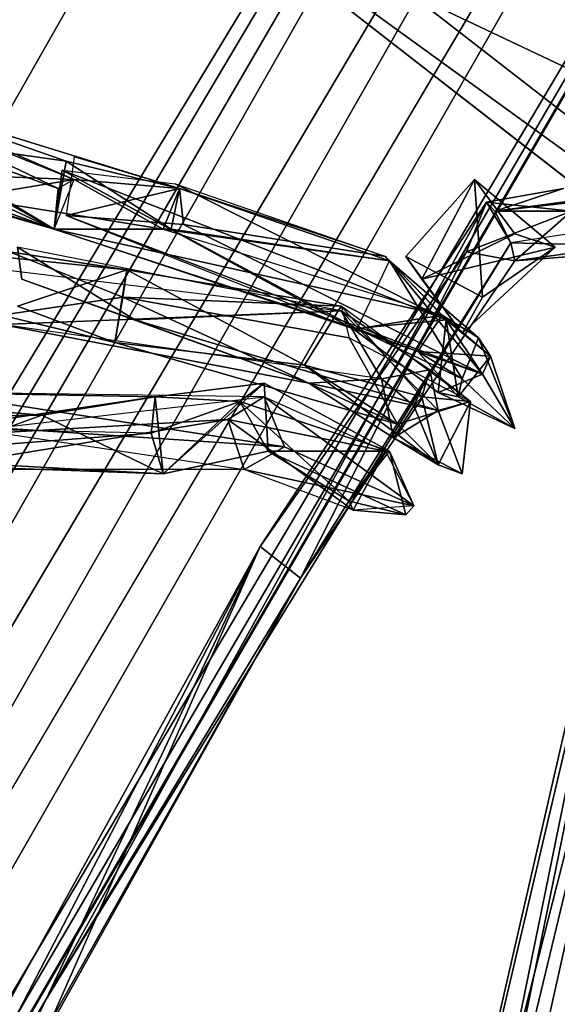
# Model space of a CAD drawing. Units: millimetres. Extents: x 21293 to 36303, y -17370 to -4935.
# Drawn here: x 32290 to 32438, y -10469 to -10199 of the extents above; entities that cross this region are included whole.
import ezdxf

# ---------------------------------------------------------------- set-up
doc = ezdxf.new("R2010")
doc.units = ezdxf.units.MM
doc.layers.add('граница', color=250, linetype='Continuous', lineweight=25)
doc.layers.add('МАФЫ НАШИ', color=250, linetype='Continuous', lineweight=25)

# ---------------------------------------------------------------- blocks, each defined once
blk = doc.blocks.new('кертгнл')
at = {"layer": 'МАФЫ НАШИ', "color": 7, "lineweight": 25}
for p, q in [((32622.32, -9635.5), (31110.76, -12291.48)), ((32622.32, -9635.5), (31110.76, -12291.48)), ((31110.76, -12291.48), (32622.32, -9635.5)), ((32622.32, -9635.5), (31110.76, -12291.48)), ((31110.76, -12291.48), (32668.86, -9669.03)), ((32668.86, -9669.03), (31110.76, -12291.48)), ((32668.86, -9669.03), (31150.66, -12332.46)), ((31150.66, -12332.46), (32668.86, -9669.03)), ((32668.86, -9669.03), (31150.66, -12332.46)), ((31150.66, -12332.46), (32668.86, -9669.03)), ((32699.89, -9713.73), (31150.66, -12332.46)), ((31150.66, -12332.46), (32699.89, -9713.73)), ((31171.71, -12378.4), (32699.89, -9713.73)), ((32699.89, -9713.73), (31171.71, -12378.4)), ((31171.71, -12378.4), (32699.89, -9713.73)), ((32699.89, -9713.73), (31171.71, -12378.4)), ((32707.65, -9758.43), (31153.98, -12430.55)), ((31153.98, -12430.55), (32707.65, -9758.43)), ((32707.65, -9758.43), (31153.98, -12430.55)), ((31153.98, -12430.55), (32707.65, -9758.43)), ((32707.65, -9758.43), (31171.71, -12378.4)), ((31171.71, -12378.4), (32707.65, -9758.43)), ((31018.78, -12392.06), (32601.26, -9784.5)), ((32601.26, -9784.5), (31018.78, -12392.06)), ((32601.26, -9784.5), (31018.78, -12392.06)), ((31018.78, -12392.06), (32601.26, -9784.5)), ((32601.26, -9784.5), (31065.33, -12426.83)), ((31065.33, -12426.83), (32601.26, -9784.5)), ((32601.26, -9784.5), (31065.33, -12426.83)), ((31065.33, -12426.83), (32601.26, -9784.5)), ((31115.2, -12440.48), (32689.92, -9789.47)), ((31115.2, -12440.48), (32689.92, -9789.47)), ((31115.2, -12440.48), (32689.92, -9789.47)), ((32689.92, -9789.47), (31115.2, -12440.48)), ((31153.98, -12430.55), (32689.92, -9789.47)), ((32689.92, -9789.47), (31153.98, -12430.55)), ((31065.33, -12426.83), (32626.75, -9794.44)), ((32626.75, -9794.44), (31065.33, -12426.83)), ((31065.33, -12426.83), (32626.75, -9794.44)), ((32626.75, -9794.44), (31065.33, -12426.83)), ((32626.75, -9794.44), (31115.2, -12440.48)), ((31115.2, -12440.48), (32626.75, -9794.44)), ((32626.75, -9794.44), (31115.2, -12440.48)), ((32303.16, -10135.9), (32642.26, -10381.76)), ((32642.26, -10381.76), (32303.16, -10135.9)), ((32303.16, -10135.9), (32642.26, -10381.76)), ((32549.18, -10327.12), (32303.16, -10135.9)), ((32642.26, -10381.76), (32303.16, -10135.9)), ((32303.16, -10135.9), (32549.18, -10327.12)), ((32716.51, -10343.27), (32397.36, -10191.78)), ((32397.36, -10191.78), (32716.51, -10343.27)), ((32716.51, -10343.27), (32397.36, -10191.78)), ((32397.36, -10191.78), (32642.26, -10381.76)), ((32642.26, -10381.76), (32397.36, -10191.78)), ((32397.36, -10191.78), (32716.51, -10343.27)), ((32305.38, -10242.69), (32249.97, -10219.1)), ((32249.97, -10219.1), (32303.16, -10237.72)), ((32303.16, -10237.72), (32249.97, -10219.1)), ((32303.16, -10237.72), (32249.97, -10219.1)), ((32305.38, -10242.69), (32249.97, -10219.1)), ((32249.97, -10219.1), (32305.38, -10242.69)), ((32334.19, -10245.17), (32249.97, -10219.1)), ((32303.16, -10237.72), (32249.97, -10219.1)), ((32249.97, -10219.1), (32334.19, -10245.17)), ((32300.95, -10245.17), (32248.86, -10220.34)), ((32248.86, -10220.34), (32305.38, -10242.69)), ((32305.38, -10242.69), (32248.86, -10220.34)), ((32300.95, -10245.17), (32248.86, -10220.34)), ((32248.86, -10220.34), (32305.38, -10242.69)), ((32248.86, -10220.34), (32300.95, -10245.17)), ((32634.51, -10222.82), (32420.63, -10251.38)), ((32420.63, -10251.38), (32634.51, -10222.82)), ((32420.63, -10251.38), (32634.51, -10222.82)), ((32634.51, -10222.82), (32420.63, -10251.38)), ((32299.84, -10256.35), (32252.19, -10227.79)), ((32252.19, -10227.79), (32299.84, -10256.35)), ((32252.19, -10227.79), (32300.95, -10245.17)), ((32252.19, -10227.79), (32299.84, -10256.35)), ((32300.95, -10245.17), (32252.19, -10227.79)), ((32299.84, -10256.35), (32252.19, -10227.79)), ((32252.19, -10227.79), (32300.95, -10245.17)), ((32642.26, -10226.55), (32420.63, -10251.38)), ((32420.63, -10251.38), (32642.26, -10226.55)), ((32420.63, -10251.38), (32642.26, -10226.55)), ((32642.26, -10226.55), (32425.06, -10260.07)), ((32642.26, -10226.55), (32425.06, -10260.07)), ((32642.26, -10226.55), (32425.06, -10260.07)), ((32303.16, -10237.72), (32241.1, -10229.03)), ((32241.1, -10229.03), (32299.84, -10256.35)), ((32241.1, -10229.03), (32303.16, -10237.72)), ((32241.1, -10229.03), (32303.16, -10237.72)), ((32299.84, -10256.35), (32241.1, -10229.03)), ((32241.1, -10229.03), (32299.84, -10256.35)), ((32222.26, -10234), (32299.84, -10256.35)), ((32299.84, -10256.35), (32222.26, -10234)), ((32299.84, -10256.35), (32222.26, -10234)), ((32299.84, -10256.35), (32303.16, -10237.72)), ((32299.84, -10256.35), (32303.16, -10237.72)), ((32303.16, -10237.72), (32299.84, -10256.35)), ((32299.84, -10256.35), (32303.16, -10237.72)), ((32305.38, -10236.48), (32303.16, -10252.62)), ((32305.38, -10236.48), (32303.16, -10252.62)), ((32303.16, -10237.72), (32331.97, -10256.35)), ((32303.16, -10237.72), (32331.97, -10256.35)), ((32334.19, -10245.17), (32303.16, -10237.72)), ((32303.16, -10237.72), (32331.97, -10256.35)), ((32334.19, -10245.17), (32303.16, -10237.72)), ((32331.97, -10256.35), (32303.16, -10237.72)), ((32303.16, -10237.72), (32334.19, -10245.17)), ((32334.19, -10245.17), (32305.38, -10236.48)), ((32426.17, -10265.04), (32622.32, -10237.72)), ((32426.17, -10265.04), (32622.32, -10237.72)), ((32622.32, -10237.72), (32426.17, -10265.04)), ((32243.32, -10238.96), (32299.84, -10256.35)), ((32299.84, -10256.35), (32243.32, -10238.96)), ((32243.32, -10238.96), (32299.84, -10256.35)), ((32302.05, -10240.2), (32299.84, -10256.35)), ((32299.84, -10256.35), (32302.05, -10240.2)), ((32381.84, -10283.66), (32302.05, -10240.2)), ((32381.84, -10283.66), (32302.05, -10240.2)), ((32302.05, -10240.2), (32333.08, -10243.93)), ((32381.84, -10283.66), (32302.05, -10240.2)), ((32302.05, -10240.2), (32407.33, -10281.18)), ((32302.05, -10240.2), (32381.84, -10283.66)), ((32302.05, -10240.2), (32333.08, -10243.93)), ((32407.33, -10281.18), (32302.05, -10240.2)), ((32305.38, -10242.69), (32273.24, -10241.45)), ((32305.38, -10242.69), (32273.24, -10241.45)), ((32273.24, -10241.45), (32299.84, -10256.35)), ((32273.24, -10241.45), (32305.38, -10242.69)), ((32305.38, -10242.69), (32273.24, -10241.45)), ((32273.24, -10241.45), (32299.84, -10256.35)), ((32275.46, -10247.65), (32305.38, -10242.69)), ((32275.46, -10247.65), (32305.38, -10242.69)), ((32275.46, -10247.65), (32305.38, -10242.69)), ((32305.38, -10242.69), (32275.46, -10247.65)), ((32299.84, -10256.35), (32305.38, -10242.69)), ((32299.84, -10256.35), (32305.38, -10242.69)), ((32305.38, -10242.69), (32300.95, -10245.17)), ((32334.19, -10245.17), (32305.38, -10242.69)), ((32305.38, -10242.69), (32329.76, -10256.35)), ((32329.76, -10256.35), (32305.38, -10242.69)), ((32305.38, -10242.69), (32334.19, -10245.17)), ((32305.38, -10242.69), (32334.19, -10245.17)), ((32329.76, -10256.35), (32305.38, -10242.69)), ((32334.19, -10245.17), (32305.38, -10242.69)), ((32305.38, -10242.69), (32329.76, -10256.35)), ((32333.08, -10243.93), (32407.33, -10281.18)), ((32333.08, -10243.93), (32407.33, -10281.18)), ((32407.33, -10281.18), (32333.08, -10243.93)), ((32333.08, -10243.93), (32390.71, -10263.8)), ((32333.08, -10243.93), (32407.33, -10281.18)), ((32415.09, -10242.69), (32396.25, -10263.8)), ((32415.09, -10242.69), (32396.25, -10263.8)), ((32396.25, -10263.8), (32415.09, -10242.69)), ((32415.09, -10242.69), (32396.25, -10263.8)), ((32415.09, -10242.69), (32400.68, -10270.01)), ((32415.09, -10242.69), (32400.68, -10270.01)), ((32400.68, -10270.01), (32415.09, -10242.69)), ((32417.3, -10274.97), (32415.09, -10242.69)), ((32437.25, -10261.31), (32415.09, -10242.69)), ((32417.3, -10274.97), (32415.09, -10242.69)), ((32415.09, -10242.69), (32437.25, -10261.31)), ((32426.17, -10257.59), (32415.09, -10242.69)), ((32415.09, -10242.69), (32417.3, -10274.97)), ((32437.25, -10261.31), (32415.09, -10242.69)), ((32415.09, -10242.69), (32426.17, -10257.59)), ((32299.84, -10256.35), (32300.95, -10245.17)), ((32300.95, -10245.17), (32299.84, -10256.35)), ((32334.19, -10245.17), (32303.16, -10252.62)), ((32303.16, -10252.62), (32334.19, -10245.17)), ((32334.19, -10245.17), (32303.16, -10252.62)), ((32303.16, -10252.62), (32334.19, -10245.17)), ((32329.76, -10256.35), (32334.19, -10245.17)), ((32334.19, -10245.17), (32329.76, -10256.35)), ((32329.76, -10256.35), (32334.19, -10245.17)), ((32331.97, -10256.35), (32334.19, -10245.17)), ((32331.97, -10256.35), (32334.19, -10245.17)), ((32331.97, -10256.35), (32334.19, -10245.17)), ((32334.19, -10245.17), (32331.97, -10256.35)), ((32334.19, -10245.17), (32391.82, -10265.04)), ((32334.19, -10245.17), (32335.3, -10255.1)), ((32335.3, -10255.1), (32334.19, -10245.17)), ((32391.82, -10265.04), (32334.19, -10245.17)), ((32334.19, -10245.17), (32335.3, -10255.1)), ((32390.71, -10263.8), (32334.19, -10245.17)), ((32334.19, -10245.17), (32391.82, -10265.04)), ((32335.3, -10255.1), (32334.19, -10245.17)), ((32439.47, -10245.17), (32418.41, -10248.9)), ((32418.41, -10248.9), (32439.47, -10245.17)), ((32420.63, -10251.38), (32439.47, -10245.17)), ((32420.63, -10251.38), (32439.47, -10245.17)), ((32439.47, -10245.17), (32420.63, -10251.38)), ((32329.76, -10256.35), (32275.46, -10247.65)), ((32275.46, -10247.65), (32299.84, -10256.35)), ((32299.84, -10256.35), (32275.46, -10247.65)), ((32275.46, -10247.65), (32329.76, -10256.35)), ((32275.46, -10247.65), (32329.76, -10256.35)), ((32299.84, -10256.35), (32275.46, -10247.65)), ((32418.41, -10248.9), (32297.62, -10467.43)), ((32297.62, -10467.43), (32418.41, -10248.9)), ((32418.41, -10248.9), (32297.62, -10467.43)), ((32356.35, -10343.27), (32418.41, -10248.9)), ((32356.35, -10343.27), (32418.41, -10248.9)), ((32418.41, -10248.9), (32356.35, -10343.27)), ((32418.41, -10248.9), (32412.87, -10262.56)), ((32418.41, -10248.9), (32412.87, -10262.56)), ((32412.87, -10262.56), (32418.41, -10248.9)), ((32418.41, -10248.9), (32412.87, -10262.56)), ((32441.68, -10251.38), (32418.41, -10248.9)), ((32418.41, -10248.9), (32420.63, -10251.38)), ((32425.06, -10260.07), (32418.41, -10248.9)), ((32418.41, -10248.9), (32420.63, -10251.38)), ((32441.68, -10251.38), (32418.41, -10248.9)), ((32425.06, -10260.07), (32418.41, -10248.9)), ((32418.41, -10248.9), (32441.68, -10251.38)), ((32425.06, -10260.07), (32418.41, -10248.9)), ((32418.41, -10248.9), (32420.63, -10251.38)), ((32441.68, -10251.38), (32418.41, -10248.9)), ((32420.63, -10251.38), (32418.41, -10248.9)), ((32418.41, -10248.9), (32425.06, -10260.07)), ((32472.71, -10250.14), (32385.17, -10631.34)), ((32472.71, -10250.14), (32385.17, -10631.34)), ((32385.17, -10631.34), (32472.71, -10250.14)), ((32441.68, -10251.38), (32412.87, -10262.56)), ((32412.87, -10262.56), (32441.68, -10251.38)), ((32420.63, -10251.38), (32425.06, -10260.07)), ((32420.63, -10251.38), (32441.68, -10251.38)), ((32441.68, -10251.38), (32420.63, -10251.38)), ((32420.63, -10251.38), (32441.68, -10251.38)), ((32425.06, -10260.07), (32420.63, -10251.38)), ((32425.06, -10260.07), (32420.63, -10251.38)), ((32423.95, -10489.78), (32472.71, -10250.14)), ((32423.95, -10489.78), (32472.71, -10250.14)), ((32472.71, -10250.14), (32423.95, -10489.78)), ((32426.17, -10265.04), (32441.68, -10251.38)), ((32426.17, -10265.04), (32441.68, -10251.38)), ((32441.68, -10251.38), (32426.17, -10265.04)), ((32303.16, -10252.62), (32417.3, -10296.08)), ((32303.16, -10252.62), (32417.3, -10296.08)), ((32417.3, -10296.08), (32303.16, -10252.62)), ((32303.16, -10252.62), (32381.84, -10283.66)), ((32303.16, -10252.62), (32335.3, -10255.1)), ((32303.16, -10252.62), (32417.3, -10296.08)), ((32335.3, -10255.1), (32303.16, -10252.62)), ((32406.22, -10279.94), (32299.84, -10256.35)), ((32299.84, -10256.35), (32329.76, -10256.35)), ((32299.84, -10256.35), (32406.22, -10279.94)), ((32331.97, -10256.35), (32299.84, -10256.35)), ((32406.22, -10279.94), (32299.84, -10256.35)), ((32299.84, -10256.35), (32382.95, -10283.66)), ((32329.76, -10256.35), (32299.84, -10256.35)), ((32406.22, -10279.94), (32299.84, -10256.35)), ((32299.84, -10256.35), (32331.97, -10256.35)), ((32382.95, -10283.66), (32299.84, -10256.35)), ((32299.84, -10256.35), (32329.76, -10256.35)), ((32381.84, -10283.66), (32299.84, -10256.35)), ((32331.97, -10256.35), (32299.84, -10256.35)), ((32391.82, -10265.04), (32329.76, -10256.35)), ((32391.82, -10265.04), (32329.76, -10256.35)), ((32329.76, -10256.35), (32406.22, -10279.94)), ((32329.76, -10256.35), (32406.22, -10279.94)), ((32329.76, -10256.35), (32391.82, -10265.04)), ((32391.82, -10265.04), (32329.76, -10256.35)), ((32329.76, -10256.35), (32406.22, -10279.94)), ((32331.97, -10256.35), (32382.95, -10283.66)), ((32382.95, -10283.66), (32331.97, -10256.35)), ((32391.82, -10265.04), (32331.97, -10256.35)), ((32331.97, -10256.35), (32382.95, -10283.66)), ((32331.97, -10256.35), (32382.95, -10283.66)), ((32391.82, -10265.04), (32331.97, -10256.35)), ((32390.71, -10263.8), (32335.3, -10255.1)), ((32335.3, -10255.1), (32390.71, -10263.8)), ((32417.3, -10296.08), (32335.3, -10255.1)), ((32390.71, -10263.8), (32335.3, -10255.1)), ((32335.3, -10255.1), (32417.3, -10296.08)), ((32335.3, -10255.1), (32390.71, -10263.8)), ((32417.3, -10296.08), (32335.3, -10255.1)), ((32483.79, -10255.1), (32409.55, -10589.12)), ((32483.79, -10255.1), (32409.55, -10589.12)), ((32409.55, -10589.12), (32483.79, -10255.1)), ((32413.98, -10545.66), (32483.79, -10255.1)), ((32483.79, -10255.1), (32413.98, -10545.66)), ((32413.98, -10545.66), (32483.79, -10255.1)), ((32483.79, -10255.1), (32413.98, -10545.66)), ((32483.79, -10255.1), (32423.95, -10489.78)), ((32483.79, -10255.1), (32423.95, -10489.78)), ((32423.95, -10489.78), (32483.79, -10255.1)), ((32319.78, -10267.52), (32236.67, -10258.83)), ((32236.67, -10258.83), (32319.78, -10267.52)), ((32319.78, -10267.52), (32236.67, -10258.83)), ((32236.67, -10258.83), (32319.78, -10267.52)), ((32297.62, -10467.43), (32425.06, -10260.07)), ((32425.06, -10260.07), (32297.62, -10467.43)), ((32297.62, -10467.43), (32425.06, -10260.07)), ((32367.44, -10351.96), (32425.06, -10260.07)), ((32367.44, -10351.96), (32425.06, -10260.07)), ((32425.06, -10260.07), (32367.44, -10351.96)), ((32385.17, -10631.34), (32472.71, -10258.83)), ((32472.71, -10258.83), (32385.17, -10631.34)), ((32385.17, -10631.34), (32472.71, -10258.83)), ((32400.68, -10270.01), (32426.17, -10257.59)), ((32400.68, -10270.01), (32426.17, -10257.59)), ((32426.17, -10257.59), (32400.68, -10270.01)), ((32413.98, -10545.66), (32472.71, -10258.83)), ((32413.98, -10545.66), (32472.71, -10258.83)), ((32472.71, -10258.83), (32413.98, -10545.66)), ((32425.06, -10260.07), (32426.17, -10265.04)), ((32426.17, -10265.04), (32425.06, -10260.07)), ((32425.06, -10260.07), (32473.82, -10261.31)), ((32425.06, -10260.07), (32473.82, -10261.31)), ((32473.82, -10261.31), (32425.06, -10260.07)), ((32425.06, -10260.07), (32426.17, -10265.04)), ((32425.06, -10260.07), (32473.82, -10261.31)), ((32426.17, -10265.04), (32425.06, -10260.07)), ((32437.25, -10261.31), (32426.17, -10257.59)), ((32426.17, -10257.59), (32437.25, -10261.31)), ((32437.25, -10261.31), (32426.17, -10257.59)), ((32426.17, -10257.59), (32437.25, -10261.31)), ((32287.65, -10262.56), (32318.68, -10274.97)), ((32318.68, -10274.97), (32287.65, -10262.56)), ((32287.65, -10262.56), (32318.68, -10274.97)), ((32318.68, -10274.97), (32287.65, -10262.56)), ((32287.65, -10262.56), (32319.78, -10267.52)), ((32319.78, -10267.52), (32287.65, -10262.56)), ((32290.97, -10270.01), (32289.86, -10261.31)), ((32289.86, -10261.31), (32322, -10281.18)), ((32289.86, -10261.31), (32322, -10281.18)), ((32378.52, -10278.7), (32289.86, -10261.31)), ((32289.86, -10261.31), (32290.97, -10270.01)), ((32322, -10281.18), (32289.86, -10261.31)), ((32412.87, -10262.56), (32356.35, -10343.27)), ((32412.87, -10262.56), (32356.35, -10343.27)), ((32356.35, -10343.27), (32412.87, -10262.56)), ((32367.44, -10351.96), (32412.87, -10262.56)), ((32412.87, -10262.56), (32367.44, -10351.96)), ((32412.87, -10262.56), (32367.44, -10351.96)), ((32367.44, -10351.96), (32412.87, -10262.56)), ((32437.25, -10261.31), (32400.68, -10270.01)), ((32400.68, -10270.01), (32437.25, -10261.31)), ((32437.25, -10261.31), (32400.68, -10270.01)), ((32400.68, -10270.01), (32437.25, -10261.31)), ((32411.76, -10284.91), (32437.25, -10261.31)), ((32437.25, -10261.31), (32411.76, -10284.91)), ((32411.76, -10284.91), (32437.25, -10261.31)), ((32437.25, -10261.31), (32411.76, -10284.91)), ((32412.87, -10262.56), (32426.17, -10265.04)), ((32426.17, -10265.04), (32412.87, -10262.56)), ((32412.87, -10262.56), (32426.17, -10265.04)), ((32437.25, -10261.31), (32417.3, -10274.97)), ((32417.3, -10274.97), (32437.25, -10261.31)), ((32437.25, -10261.31), (32417.3, -10274.97)), ((32417.3, -10274.97), (32437.25, -10261.31)), ((32473.82, -10261.31), (32426.17, -10265.04)), ((32473.82, -10261.31), (32426.17, -10265.04)), ((32426.17, -10265.04), (32473.82, -10261.31)), ((32426.17, -10265.04), (32367.44, -10351.96)), ((32367.44, -10351.96), (32426.17, -10265.04)), ((32426.17, -10265.04), (32367.44, -10351.96)), ((32382.95, -10283.66), (32391.82, -10265.04)), ((32382.95, -10283.66), (32391.82, -10265.04)), ((32382.95, -10283.66), (32391.82, -10265.04)), ((32382.95, -10283.66), (32391.82, -10265.04)), ((32417.3, -10296.08), (32390.71, -10263.8)), ((32407.33, -10281.18), (32390.71, -10263.8)), ((32390.71, -10263.8), (32417.3, -10296.08)), ((32417.3, -10296.08), (32390.71, -10263.8)), ((32390.71, -10263.8), (32407.33, -10281.18)), ((32390.71, -10263.8), (32417.3, -10296.08)), ((32407.33, -10281.18), (32390.71, -10263.8)), ((32416.2, -10286.15), (32391.82, -10265.04)), ((32391.82, -10265.04), (32411.76, -10297.32)), ((32391.82, -10265.04), (32411.76, -10297.32)), ((32406.22, -10279.94), (32391.82, -10265.04)), ((32416.2, -10286.15), (32391.82, -10265.04)), ((32391.82, -10265.04), (32406.22, -10279.94)), ((32411.76, -10297.32), (32391.82, -10265.04)), ((32391.82, -10265.04), (32416.2, -10286.15)), ((32391.82, -10265.04), (32411.76, -10297.32)), ((32396.25, -10263.8), (32400.68, -10270.01)), ((32400.68, -10270.01), (32396.25, -10263.8)), ((32396.25, -10263.8), (32411.76, -10284.91)), ((32396.25, -10263.8), (32417.3, -10274.97)), ((32411.76, -10284.91), (32396.25, -10263.8)), ((32396.25, -10263.8), (32417.3, -10274.97)), ((32417.3, -10274.97), (32396.25, -10263.8)), ((32411.76, -10284.91), (32396.25, -10263.8)), ((32396.25, -10263.8), (32417.3, -10274.97)), ((32396.25, -10263.8), (32400.68, -10270.01)), ((32400.68, -10270.01), (32396.25, -10263.8)), ((32396.25, -10263.8), (32411.76, -10284.91)), ((32286.54, -10267.52), (32378.52, -10278.7)), ((32289.86, -10277.46), (32319.78, -10267.52)), ((32289.86, -10277.46), (32319.78, -10267.52)), ((32319.78, -10267.52), (32289.86, -10277.46)), ((32289.86, -10277.46), (32319.78, -10267.52)), ((32316.46, -10287.39), (32319.78, -10267.52)), ((32319.78, -10267.52), (32316.46, -10287.39)), ((32316.46, -10287.39), (32319.78, -10267.52)), ((32319.78, -10267.52), (32316.46, -10287.39)), ((32319.78, -10267.52), (32318.68, -10274.97)), ((32319.78, -10267.52), (32318.68, -10274.97)), ((32318.68, -10274.97), (32319.78, -10267.52)), ((32319.78, -10267.52), (32318.68, -10274.97)), ((32319.78, -10267.52), (32378.52, -10277.46)), ((32378.52, -10277.46), (32319.78, -10267.52)), ((32319.78, -10267.52), (32368.54, -10293.6)), ((32368.54, -10293.6), (32319.78, -10267.52)), ((32319.78, -10267.52), (32378.52, -10277.46)), ((32290.97, -10270.01), (32322, -10281.18)), ((32322, -10281.18), (32290.97, -10270.01)), ((32322, -10281.18), (32290.97, -10270.01)), ((32290.97, -10270.01), (32369.65, -10298.56)), ((32290.97, -10270.01), (32322, -10281.18)), ((32400.68, -10270.01), (32411.76, -10284.91)), ((32411.76, -10284.91), (32400.68, -10270.01)), ((32318.68, -10274.97), (32285.43, -10279.94)), ((32285.43, -10279.94), (32318.68, -10274.97)), ((32318.68, -10274.97), (32316.46, -10287.39)), ((32316.46, -10287.39), (32318.68, -10274.97)), ((32316.46, -10287.39), (32318.68, -10274.97)), ((32318.68, -10274.97), (32316.46, -10287.39)), ((32318.68, -10274.97), (32394.03, -10309.74)), ((32394.03, -10309.74), (32318.68, -10274.97)), ((32318.68, -10274.97), (32380.73, -10286.15)), ((32318.68, -10274.97), (32378.52, -10277.46)), ((32380.73, -10286.15), (32318.68, -10274.97)), ((32394.03, -10309.74), (32318.68, -10274.97)), ((32318.68, -10274.97), (32380.73, -10286.15)), ((32318.68, -10274.97), (32394.03, -10309.74)), ((32378.52, -10277.46), (32318.68, -10274.97)), ((32380.73, -10286.15), (32318.68, -10274.97)), ((32318.68, -10274.97), (32378.52, -10277.46)), ((32417.3, -10274.97), (32411.76, -10284.91)), ((32411.76, -10284.91), (32417.3, -10274.97)), ((32378.52, -10278.7), (32285.43, -10282.42)), ((32285.43, -10282.42), (32378.52, -10278.7)), ((32378.52, -10278.7), (32285.43, -10282.42)), ((32289.86, -10277.46), (32316.46, -10287.39)), ((32316.46, -10287.39), (32289.86, -10277.46)), ((32322, -10281.18), (32378.52, -10278.7)), ((32322, -10281.18), (32378.52, -10278.7)), ((32378.52, -10278.7), (32322, -10281.18)), ((32322, -10281.18), (32378.52, -10278.7)), ((32378.52, -10277.46), (32368.54, -10293.6)), ((32378.52, -10277.46), (32368.54, -10293.6)), ((32368.54, -10293.6), (32378.52, -10277.46)), ((32378.52, -10277.46), (32368.54, -10293.6)), ((32413.98, -10303.53), (32378.52, -10277.46)), ((32378.52, -10277.46), (32380.73, -10286.15)), ((32378.52, -10277.46), (32380.73, -10286.15)), ((32413.98, -10303.53), (32378.52, -10277.46)), ((32378.52, -10277.46), (32400.68, -10302.29)), ((32400.68, -10302.29), (32378.52, -10277.46)), ((32413.98, -10303.53), (32378.52, -10277.46)), ((32378.52, -10277.46), (32380.73, -10286.15)), ((32378.52, -10277.46), (32380.73, -10286.15)), ((32413.98, -10303.53), (32378.52, -10277.46)), ((32378.52, -10277.46), (32400.68, -10302.29)), ((32378.52, -10278.7), (32405.11, -10306.01)), ((32402.9, -10294.84), (32378.52, -10278.7)), ((32378.52, -10278.7), (32389.6, -10297.32)), ((32378.52, -10278.7), (32389.6, -10297.32)), ((32378.52, -10278.7), (32389.6, -10297.32)), ((32405.11, -10306.01), (32378.52, -10278.7)), ((32402.9, -10294.84), (32378.52, -10278.7)), ((32378.52, -10278.7), (32405.11, -10306.01)), ((32389.6, -10297.32), (32378.52, -10278.7)), ((32378.52, -10278.7), (32402.9, -10294.84)), ((32316.46, -10287.39), (32285.43, -10279.94)), ((32316.46, -10287.39), (32285.43, -10279.94)), ((32316.46, -10287.39), (32285.43, -10279.94)), ((32285.43, -10279.94), (32316.46, -10287.39)), ((32322, -10281.18), (32369.65, -10298.56)), ((32405.11, -10306.01), (32322, -10281.18)), ((32405.11, -10306.01), (32322, -10281.18)), ((32322, -10281.18), (32369.65, -10298.56)), ((32322, -10281.18), (32405.11, -10306.01)), ((32369.65, -10298.56), (32322, -10281.18)), ((32381.84, -10283.66), (32407.33, -10281.18)), ((32407.33, -10281.18), (32381.84, -10283.66)), ((32381.84, -10283.66), (32407.33, -10281.18)), ((32407.33, -10281.18), (32381.84, -10283.66)), ((32406.22, -10279.94), (32382.95, -10283.66)), ((32406.22, -10279.94), (32382.95, -10283.66)), ((32382.95, -10283.66), (32406.22, -10279.94)), ((32406.22, -10279.94), (32382.95, -10283.66)), ((32406.22, -10279.94), (32399.57, -10289.87)), ((32399.57, -10289.87), (32406.22, -10279.94)), ((32407.33, -10281.18), (32405.11, -10301.05)), ((32405.11, -10301.05), (32407.33, -10281.18)), ((32407.33, -10281.18), (32405.11, -10301.05)), ((32405.11, -10301.05), (32407.33, -10281.18)), ((32416.2, -10286.15), (32406.22, -10279.94)), ((32406.22, -10279.94), (32419.52, -10291.11)), ((32406.22, -10279.94), (32416.2, -10286.15)), ((32419.52, -10291.11), (32406.22, -10279.94)), ((32416.2, -10286.15), (32406.22, -10279.94)), ((32406.22, -10279.94), (32419.52, -10291.11)), ((32406.22, -10279.94), (32416.2, -10286.15)), ((32419.52, -10291.11), (32406.22, -10279.94)), ((32410.65, -10302.29), (32407.33, -10281.18)), ((32407.33, -10281.18), (32419.52, -10291.11)), ((32417.3, -10296.08), (32407.33, -10281.18)), ((32407.33, -10281.18), (32410.65, -10302.29)), ((32410.65, -10302.29), (32407.33, -10281.18)), ((32407.33, -10281.18), (32419.52, -10291.11)), ((32419.52, -10291.11), (32407.33, -10281.18)), ((32407.33, -10281.18), (32417.3, -10296.08)), ((32417.3, -10296.08), (32407.33, -10281.18)), ((32407.33, -10281.18), (32410.65, -10302.29)), ((32369.65, -10298.56), (32285.43, -10282.42)), ((32389.6, -10297.32), (32285.43, -10282.42)), ((32389.6, -10297.32), (32285.43, -10282.42)), ((32389.6, -10297.32), (32285.43, -10282.42)), ((32285.43, -10282.42), (32369.65, -10298.56)), ((32405.11, -10301.05), (32381.84, -10283.66)), ((32381.84, -10283.66), (32417.3, -10296.08)), ((32417.3, -10296.08), (32381.84, -10283.66)), ((32405.11, -10301.05), (32381.84, -10283.66)), ((32381.84, -10283.66), (32417.3, -10296.08)), ((32417.3, -10296.08), (32381.84, -10283.66)), ((32381.84, -10283.66), (32405.11, -10301.05)), ((32382.95, -10283.66), (32399.57, -10289.87)), ((32399.57, -10289.87), (32382.95, -10283.66)), ((32382.95, -10283.66), (32399.57, -10289.87)), ((32399.57, -10289.87), (32382.95, -10283.66)), ((32382.95, -10283.66), (32411.76, -10297.32)), ((32411.76, -10297.32), (32382.95, -10283.66)), ((32380.73, -10286.15), (32394.03, -10309.74)), ((32380.73, -10286.15), (32394.03, -10309.74)), ((32394.03, -10309.74), (32380.73, -10286.15)), ((32380.73, -10286.15), (32413.98, -10303.53)), ((32380.73, -10286.15), (32413.98, -10303.53)), ((32416.2, -10286.15), (32411.76, -10297.32)), ((32411.76, -10297.32), (32416.2, -10286.15)), ((32411.76, -10297.32), (32416.2, -10286.15)), ((32416.2, -10286.15), (32411.76, -10297.32)), ((32426.17, -10310.98), (32416.2, -10286.15)), ((32426.17, -10310.98), (32416.2, -10286.15)), ((32416.2, -10286.15), (32426.17, -10310.98)), ((32419.52, -10291.11), (32416.2, -10286.15)), ((32426.17, -10310.98), (32416.2, -10286.15)), ((32416.2, -10286.15), (32419.52, -10291.11)), ((32368.54, -10293.6), (32316.46, -10287.39)), ((32368.54, -10293.6), (32316.46, -10287.39)), ((32394.03, -10309.74), (32316.46, -10287.39)), ((32316.46, -10287.39), (32368.54, -10293.6)), ((32368.54, -10293.6), (32316.46, -10287.39)), ((32316.46, -10287.39), (32394.03, -10309.74)), ((32410.65, -10302.29), (32399.57, -10289.87)), ((32399.57, -10289.87), (32419.52, -10291.11)), ((32399.57, -10289.87), (32419.52, -10291.11)), ((32411.76, -10297.32), (32399.57, -10289.87)), ((32410.65, -10302.29), (32399.57, -10289.87)), ((32399.57, -10289.87), (32411.76, -10297.32)), ((32419.52, -10291.11), (32399.57, -10289.87)), ((32399.57, -10289.87), (32410.65, -10302.29)), ((32399.57, -10289.87), (32419.52, -10291.11)), ((32411.76, -10297.32), (32399.57, -10289.87)), ((32419.52, -10291.11), (32410.65, -10302.29)), ((32419.52, -10291.11), (32410.65, -10302.29)), ((32419.52, -10291.11), (32410.65, -10302.29)), ((32410.65, -10302.29), (32419.52, -10291.11)), ((32419.52, -10291.11), (32417.3, -10296.08)), ((32419.52, -10291.11), (32417.3, -10296.08)), ((32417.3, -10296.08), (32419.52, -10291.11)), ((32419.52, -10291.11), (32417.3, -10296.08)), ((32426.17, -10310.98), (32419.52, -10291.11)), ((32419.52, -10291.11), (32426.17, -10310.98)), ((32426.17, -10310.98), (32419.52, -10291.11)), ((32419.52, -10291.11), (32426.17, -10310.98)), ((32400.68, -10302.29), (32368.54, -10293.6)), ((32368.54, -10293.6), (32394.03, -10309.74)), ((32394.03, -10309.74), (32368.54, -10293.6)), ((32368.54, -10293.6), (32400.68, -10302.29)), ((32368.54, -10293.6), (32400.68, -10302.29)), ((32394.03, -10309.74), (32368.54, -10293.6)), ((32400.68, -10302.29), (32368.54, -10293.6)), ((32368.54, -10293.6), (32405.11, -10320.91)), ((32368.54, -10293.6), (32394.03, -10309.74)), ((32405.11, -10320.91), (32368.54, -10293.6)), ((32389.6, -10297.32), (32402.9, -10294.84)), ((32389.6, -10297.32), (32402.9, -10294.84)), ((32402.9, -10294.84), (32389.6, -10297.32)), ((32402.9, -10294.84), (32398.46, -10304.77)), ((32402.9, -10294.84), (32398.46, -10304.77)), ((32398.46, -10304.77), (32402.9, -10294.84)), ((32402.9, -10294.84), (32398.46, -10304.77)), ((32400.68, -10302.29), (32402.9, -10294.84)), ((32402.9, -10294.84), (32400.68, -10302.29)), ((32400.68, -10302.29), (32402.9, -10294.84)), ((32405.11, -10306.01), (32402.9, -10294.84)), ((32405.11, -10306.01), (32402.9, -10294.84)), ((32402.9, -10294.84), (32405.11, -10306.01)), ((32413.98, -10303.53), (32402.9, -10294.84)), ((32405.11, -10306.01), (32402.9, -10294.84)), ((32402.9, -10294.84), (32413.98, -10303.53)), ((32389.6, -10297.32), (32369.65, -10298.56)), ((32389.6, -10297.32), (32369.65, -10298.56)), ((32369.65, -10298.56), (32389.6, -10297.32)), ((32369.65, -10298.56), (32389.6, -10297.32)), ((32398.46, -10304.77), (32389.6, -10297.32)), ((32392.92, -10313.46), (32389.6, -10297.32)), ((32398.46, -10304.77), (32389.6, -10297.32)), ((32389.6, -10297.32), (32392.92, -10313.46)), ((32398.46, -10304.77), (32389.6, -10297.32)), ((32392.92, -10313.46), (32389.6, -10297.32)), ((32389.6, -10297.32), (32398.46, -10304.77)), ((32389.6, -10297.32), (32392.92, -10313.46)), ((32417.3, -10296.08), (32405.11, -10301.05)), ((32405.11, -10301.05), (32417.3, -10296.08)), ((32417.3, -10296.08), (32405.11, -10301.05)), ((32411.76, -10297.32), (32410.65, -10302.29)), ((32411.76, -10297.32), (32410.65, -10302.29)), ((32411.76, -10297.32), (32410.65, -10302.29)), ((32410.65, -10302.29), (32411.76, -10297.32)), ((32426.17, -10310.98), (32411.76, -10297.32)), ((32411.76, -10297.32), (32426.17, -10310.98)), ((32426.17, -10310.98), (32417.3, -10296.08)), ((32417.3, -10296.08), (32426.17, -10310.98)), ((32296.51, -10307.26), (32201.21, -10299.81)), ((32296.51, -10307.26), (32201.21, -10299.81)), ((32296.51, -10307.26), (32201.21, -10299.81)), ((32201.21, -10299.81), (32327.54, -10302.29)), ((32327.54, -10302.29), (32201.21, -10299.81)), ((32201.21, -10299.81), (32296.51, -10307.26)), ((32327.54, -10302.29), (32357.46, -10298.56)), ((32327.54, -10302.29), (32357.46, -10298.56)), ((32357.46, -10298.56), (32327.54, -10302.29)), ((32327.54, -10302.29), (32357.46, -10298.56)), ((32329.76, -10323.4), (32357.46, -10298.56)), ((32357.46, -10298.56), (32329.76, -10323.4)), ((32357.46, -10298.56), (32350.81, -10303.53)), ((32357.46, -10298.56), (32350.81, -10303.53)), ((32357.46, -10298.56), (32350.81, -10303.53)), ((32350.81, -10303.53), (32357.46, -10298.56)), ((32358.57, -10317.19), (32357.46, -10298.56)), ((32358.57, -10317.19), (32357.46, -10298.56)), ((32357.46, -10298.56), (32391.82, -10317.19)), ((32358.57, -10317.19), (32357.46, -10298.56)), ((32357.46, -10298.56), (32391.82, -10317.19)), ((32391.82, -10317.19), (32357.46, -10298.56)), ((32357.46, -10298.56), (32358.57, -10317.19)), ((32369.65, -10298.56), (32405.11, -10306.01)), ((32405.11, -10306.01), (32369.65, -10298.56)), ((32369.65, -10298.56), (32392.92, -10313.46)), ((32369.65, -10298.56), (32405.11, -10306.01)), ((32405.11, -10306.01), (32369.65, -10298.56)), ((32369.65, -10298.56), (32392.92, -10313.46)), ((32392.92, -10313.46), (32369.65, -10298.56)), ((32261.05, -10313.46), (32357.46, -10302.29)), ((32363, -10315.95), (32266.59, -10301.05)), ((32266.59, -10301.05), (32363, -10315.95)), ((32266.59, -10301.05), (32363, -10315.95)), ((32357.46, -10302.29), (32266.59, -10301.05)), ((32363, -10315.95), (32266.59, -10301.05)), ((32268.81, -10310.98), (32327.54, -10302.29)), ((32327.54, -10302.29), (32268.81, -10310.98)), ((32268.81, -10310.98), (32327.54, -10302.29)), ((32268.81, -10310.98), (32327.54, -10302.29)), ((32327.54, -10302.29), (32296.51, -10307.26)), ((32327.54, -10302.29), (32296.51, -10307.26)), ((32296.51, -10307.26), (32327.54, -10302.29)), ((32326.43, -10312.22), (32327.54, -10302.29)), ((32326.43, -10312.22), (32327.54, -10302.29)), ((32327.54, -10302.29), (32326.43, -10312.22)), ((32327.54, -10302.29), (32326.43, -10312.22)), ((32327.54, -10302.29), (32329.76, -10323.4)), ((32329.76, -10323.4), (32327.54, -10302.29)), ((32350.81, -10303.53), (32327.54, -10302.29)), ((32327.54, -10302.29), (32329.76, -10323.4)), ((32327.54, -10302.29), (32350.81, -10303.53)), ((32329.76, -10323.4), (32327.54, -10302.29)), ((32347.49, -10308.5), (32357.46, -10302.29)), ((32347.49, -10308.5), (32357.46, -10302.29)), ((32357.46, -10302.29), (32347.49, -10308.5)), ((32357.46, -10302.29), (32390.71, -10317.19)), ((32398.46, -10332.09), (32357.46, -10302.29)), ((32357.46, -10302.29), (32363, -10315.95)), ((32363, -10315.95), (32357.46, -10302.29)), ((32357.46, -10302.29), (32398.46, -10332.09)), ((32357.46, -10302.29), (32390.71, -10317.19)), ((32357.46, -10302.29), (32390.71, -10317.19)), ((32398.46, -10332.09), (32357.46, -10302.29)), ((32363, -10315.95), (32357.46, -10302.29)), ((32398.46, -10332.09), (32357.46, -10302.29)), ((32357.46, -10302.29), (32363, -10315.95)), ((32398.46, -10304.77), (32400.68, -10302.29)), ((32400.68, -10302.29), (32398.46, -10304.77)), ((32398.46, -10304.77), (32400.68, -10302.29)), ((32405.11, -10320.91), (32400.68, -10302.29)), ((32400.68, -10302.29), (32405.11, -10320.91)), ((32400.68, -10302.29), (32413.98, -10303.53)), ((32400.68, -10302.29), (32405.11, -10320.91)), ((32405.11, -10320.91), (32400.68, -10302.29)), ((32400.68, -10302.29), (32413.98, -10303.53)), ((32413.98, -10303.53), (32400.68, -10302.29)), ((32405.11, -10301.05), (32426.17, -10310.98)), ((32426.17, -10310.98), (32405.11, -10301.05)), ((32405.11, -10301.05), (32426.17, -10310.98)), ((32410.65, -10302.29), (32405.11, -10301.05)), ((32426.17, -10310.98), (32405.11, -10301.05)), ((32405.11, -10301.05), (32410.65, -10302.29)), ((32410.65, -10302.29), (32426.17, -10310.98)), ((32410.65, -10302.29), (32426.17, -10310.98)), ((32426.17, -10310.98), (32410.65, -10302.29)), ((32410.65, -10302.29), (32426.17, -10310.98)), ((32350.81, -10303.53), (32326.43, -10312.22)), ((32326.43, -10312.22), (32350.81, -10303.53)), ((32326.43, -10312.22), (32350.81, -10303.53)), ((32350.81, -10303.53), (32329.76, -10323.4)), ((32350.81, -10303.53), (32329.76, -10323.4)), ((32350.81, -10303.53), (32329.76, -10323.4)), ((32350.81, -10303.53), (32329.76, -10323.4)), ((32358.57, -10317.19), (32350.81, -10303.53)), ((32350.81, -10303.53), (32391.82, -10317.19)), ((32391.82, -10317.19), (32350.81, -10303.53)), ((32350.81, -10303.53), (32380.73, -10330.85)), ((32358.57, -10317.19), (32350.81, -10303.53)), ((32350.81, -10303.53), (32358.57, -10317.19)), ((32380.73, -10330.85), (32350.81, -10303.53)), ((32391.82, -10317.19), (32350.81, -10303.53)), ((32350.81, -10303.53), (32380.73, -10330.85)), ((32350.81, -10303.53), (32391.82, -10317.19)), ((32358.57, -10317.19), (32350.81, -10303.53)), ((32392.92, -10313.46), (32398.46, -10304.77)), ((32392.92, -10313.46), (32398.46, -10304.77)), ((32398.46, -10304.77), (32392.92, -10313.46)), ((32392.92, -10313.46), (32405.11, -10306.01)), ((32392.92, -10313.46), (32405.11, -10306.01)), ((32405.11, -10306.01), (32392.92, -10313.46)), ((32394.03, -10309.74), (32413.98, -10303.53)), ((32413.98, -10303.53), (32394.03, -10309.74)), ((32394.03, -10309.74), (32413.98, -10303.53)), ((32405.11, -10320.91), (32398.46, -10304.77)), ((32398.46, -10304.77), (32405.11, -10320.91)), ((32405.11, -10320.91), (32398.46, -10304.77)), ((32398.46, -10304.77), (32405.11, -10320.91)), ((32413.98, -10303.53), (32405.11, -10306.01)), ((32413.98, -10303.53), (32405.11, -10320.91)), ((32405.11, -10320.91), (32413.98, -10303.53)), ((32413.98, -10303.53), (32405.11, -10306.01)), ((32405.11, -10306.01), (32413.98, -10303.53)), ((32405.11, -10320.91), (32413.98, -10303.53)), ((32413.98, -10303.53), (32405.11, -10306.01)), ((32413.98, -10303.53), (32405.11, -10320.91)), ((32405.11, -10306.01), (32411.76, -10323.4)), ((32411.76, -10323.4), (32405.11, -10306.01)), ((32405.11, -10306.01), (32411.76, -10323.4)), ((32411.76, -10323.4), (32413.98, -10303.53)), ((32411.76, -10323.4), (32413.98, -10303.53)), ((32413.98, -10303.53), (32411.76, -10323.4)), ((32411.76, -10323.4), (32413.98, -10303.53)), ((32226.7, -10308.5), (32296.51, -10307.26)), ((32296.51, -10307.26), (32226.7, -10308.5)), ((32296.51, -10307.26), (32226.7, -10308.5)), ((32261.05, -10313.46), (32347.49, -10308.5)), ((32261.05, -10313.46), (32347.49, -10308.5)), ((32347.49, -10308.5), (32261.05, -10313.46)), ((32261.05, -10313.46), (32347.49, -10308.5)), ((32296.51, -10307.26), (32262.16, -10319.67)), ((32262.16, -10319.67), (32296.51, -10307.26)), ((32262.16, -10319.67), (32296.51, -10307.26)), ((32262.16, -10319.67), (32296.51, -10307.26)), ((32347.49, -10308.5), (32263.27, -10322.16)), ((32263.27, -10322.16), (32347.49, -10308.5)), ((32347.49, -10308.5), (32263.27, -10322.16)), ((32329.76, -10323.4), (32296.51, -10307.26)), ((32296.51, -10307.26), (32329.76, -10323.4)), ((32329.76, -10323.4), (32296.51, -10307.26)), ((32296.51, -10307.26), (32329.76, -10323.4)), ((32390.71, -10317.19), (32347.49, -10308.5)), ((32347.49, -10308.5), (32381.84, -10333.33)), ((32381.84, -10333.33), (32347.49, -10308.5)), ((32347.49, -10308.5), (32351.92, -10322.16)), ((32351.92, -10322.16), (32347.49, -10308.5)), ((32390.71, -10317.19), (32347.49, -10308.5)), ((32381.84, -10333.33), (32347.49, -10308.5)), ((32347.49, -10308.5), (32390.71, -10317.19)), ((32347.49, -10308.5), (32351.92, -10322.16)), ((32351.92, -10322.16), (32347.49, -10308.5)), ((32347.49, -10308.5), (32381.84, -10333.33)), ((32268.81, -10309.74), (32351.92, -10322.16)), ((32268.81, -10309.74), (32351.92, -10322.16)), ((32363, -10315.95), (32268.81, -10309.74)), ((32268.81, -10309.74), (32363, -10315.95)), ((32326.43, -10312.22), (32268.81, -10310.98)), ((32326.43, -10312.22), (32268.81, -10310.98)), ((32394.03, -10309.74), (32405.11, -10320.91)), ((32405.11, -10320.91), (32394.03, -10309.74)), ((32394.03, -10309.74), (32405.11, -10320.91)), ((32405.11, -10320.91), (32394.03, -10309.74)), ((32228.91, -10319.67), (32326.43, -10312.22)), ((32228.91, -10319.67), (32326.43, -10312.22)), ((32228.91, -10319.67), (32326.43, -10312.22)), ((32326.43, -10312.22), (32228.91, -10319.67)), ((32326.43, -10312.22), (32329.76, -10323.4)), ((32329.76, -10323.4), (32326.43, -10312.22)), ((32329.76, -10323.4), (32326.43, -10312.22)), ((32329.76, -10323.4), (32326.43, -10312.22)), ((32411.76, -10323.4), (32392.92, -10313.46)), ((32411.76, -10323.4), (32392.92, -10313.46)), ((32392.92, -10313.46), (32405.11, -10320.91)), ((32392.92, -10313.46), (32411.76, -10323.4)), ((32405.11, -10320.91), (32392.92, -10313.46)), ((32351.92, -10322.16), (32363, -10315.95)), ((32363, -10315.95), (32351.92, -10322.16)), ((32351.92, -10322.16), (32363, -10315.95)), ((32363, -10315.95), (32398.46, -10332.09)), ((32398.46, -10332.09), (32363, -10315.95)), ((32363, -10315.95), (32398.46, -10332.09)), ((32329.76, -10323.4), (32358.57, -10317.19)), ((32358.57, -10317.19), (32329.76, -10323.4)), ((32329.76, -10323.4), (32358.57, -10317.19)), ((32396.25, -10334.57), (32358.57, -10317.19)), ((32358.57, -10317.19), (32380.73, -10330.85)), ((32396.25, -10334.57), (32358.57, -10317.19)), ((32380.73, -10330.85), (32358.57, -10317.19)), ((32358.57, -10317.19), (32380.73, -10330.85)), ((32396.25, -10334.57), (32358.57, -10317.19)), ((32358.57, -10317.19), (32391.82, -10317.19)), ((32391.82, -10317.19), (32358.57, -10317.19)), ((32380.73, -10330.85), (32358.57, -10317.19)), ((32358.57, -10317.19), (32396.25, -10334.57)), ((32390.71, -10317.19), (32380.73, -10330.85)), ((32380.73, -10330.85), (32390.71, -10317.19)), ((32391.82, -10317.19), (32380.73, -10330.85)), ((32391.82, -10317.19), (32380.73, -10330.85)), ((32380.73, -10330.85), (32390.71, -10317.19)), ((32390.71, -10317.19), (32380.73, -10330.85)), ((32380.73, -10330.85), (32391.82, -10317.19)), ((32381.84, -10333.33), (32390.71, -10317.19)), ((32381.84, -10333.33), (32390.71, -10317.19)), ((32381.84, -10333.33), (32390.71, -10317.19)), ((32390.71, -10317.19), (32381.84, -10333.33)), ((32390.71, -10317.19), (32398.46, -10332.09)), ((32390.71, -10317.19), (32391.82, -10317.19)), ((32390.71, -10317.19), (32391.82, -10317.19)), ((32390.71, -10317.19), (32398.46, -10332.09)), ((32391.82, -10317.19), (32390.71, -10317.19)), ((32390.71, -10317.19), (32398.46, -10332.09)), ((32391.82, -10317.19), (32398.46, -10332.09)), ((32396.25, -10334.57), (32391.82, -10317.19)), ((32391.82, -10317.19), (32396.25, -10334.57)), ((32391.82, -10317.19), (32396.25, -10334.57)), ((32396.25, -10334.57), (32391.82, -10317.19)), ((32391.82, -10317.19), (32398.46, -10332.09)), ((32398.46, -10332.09), (32391.82, -10317.19)), ((32228.91, -10319.67), (32329.76, -10323.4)), ((32329.76, -10323.4), (32228.91, -10319.67)), ((32329.76, -10323.4), (32262.16, -10319.67)), ((32329.76, -10323.4), (32262.16, -10319.67)), ((32262.16, -10319.67), (32329.76, -10323.4)), ((32351.92, -10322.16), (32263.27, -10322.16)), ((32398.46, -10332.09), (32351.92, -10322.16)), ((32351.92, -10322.16), (32398.46, -10332.09)), ((32351.92, -10322.16), (32398.46, -10332.09)), ((32381.84, -10333.33), (32351.92, -10322.16)), ((32381.84, -10333.33), (32351.92, -10322.16)), ((32351.92, -10322.16), (32398.46, -10332.09)), ((32405.11, -10320.91), (32411.76, -10323.4)), ((32405.11, -10320.91), (32411.76, -10323.4)), ((32411.76, -10323.4), (32405.11, -10320.91)), ((32380.73, -10330.85), (32396.25, -10334.57)), ((32380.73, -10330.85), (32381.84, -10333.33)), ((32380.73, -10330.85), (32396.25, -10334.57)), ((32381.84, -10333.33), (32380.73, -10330.85)), ((32396.25, -10334.57), (32380.73, -10330.85)), ((32398.46, -10332.09), (32381.84, -10333.33)), ((32398.46, -10332.09), (32381.84, -10333.33)), ((32398.46, -10332.09), (32381.84, -10333.33)), ((32398.46, -10332.09), (32381.84, -10333.33)), ((32398.46, -10332.09), (32396.25, -10334.57)), ((32398.46, -10332.09), (32396.25, -10334.57)), ((32396.25, -10334.57), (32398.46, -10332.09)), ((32381.84, -10333.33), (32396.25, -10334.57)), ((32396.25, -10334.57), (32381.84, -10333.33)), ((32396.25, -10334.57), (32381.84, -10333.33)), ((32381.84, -10333.33), (32396.25, -10334.57)), ((32177.94, -10666.11), (32356.35, -10343.27)), ((32177.94, -10666.11), (32356.35, -10343.27)), ((32356.35, -10343.27), (32177.94, -10666.11)), ((32356.35, -10343.27), (32224.48, -10596.57)), ((32356.35, -10343.27), (32224.48, -10596.57)), ((32356.35, -10343.27), (32224.48, -10596.57)), ((32224.48, -10596.57), (32356.35, -10343.27)), ((32296.51, -10478.61), (32356.35, -10343.27)), ((32356.35, -10343.27), (32296.51, -10478.61)), ((32356.35, -10343.27), (32297.62, -10467.43)), ((32297.62, -10467.43), (32356.35, -10343.27)), ((32297.62, -10467.43), (32356.35, -10343.27)), ((32356.35, -10343.27), (32297.62, -10467.43)), ((32367.44, -10351.96), (32356.35, -10343.27)), ((32356.35, -10343.27), (32367.44, -10351.96)), ((32356.35, -10343.27), (32367.44, -10351.96)), ((32367.44, -10351.96), (32356.35, -10343.27)), ((32367.44, -10351.96), (32185.69, -10673.56)), ((32367.44, -10351.96), (32185.69, -10673.56)), ((32185.69, -10673.56), (32367.44, -10351.96)), ((32367.44, -10351.96), (32296.51, -10478.61)), ((32296.51, -10478.61), (32367.44, -10351.96)), ((32296.51, -10478.61), (32367.44, -10351.96)), ((32367.44, -10351.96), (32296.51, -10478.61)), ((32297.62, -10467.43), (32367.44, -10351.96)), ((32367.44, -10351.96), (32297.62, -10467.43)), ((32297.62, -10467.43), (32367.44, -10351.96)), ((32367.44, -10351.96), (32297.62, -10467.43)), ((32177.94, -10666.11), (32297.62, -10467.43)), ((32177.94, -10666.11), (32297.62, -10467.43)), ((32177.94, -10666.11), (32297.62, -10467.43)), ((32297.62, -10467.43), (32181.26, -10659.9)), ((32297.62, -10467.43), (32181.26, -10659.9)), ((32297.62, -10467.43), (32181.26, -10659.9)), ((32185.69, -10673.56), (32297.62, -10467.43)), ((32297.62, -10467.43), (32185.69, -10673.56)), ((32185.69, -10673.56), (32297.62, -10467.43)), ((32215.62, -10633.82), (32297.62, -10467.43)), ((32297.62, -10467.43), (32215.62, -10633.82)), ((32215.62, -10633.82), (32297.62, -10467.43)), ((32297.62, -10467.43), (32215.62, -10633.82))]:
    blk.add_line(p, q, dxfattribs=at)
blk.add_open_spline([(25813.14, -17340.71), (26233.36, -17280.17), (27191.36, -17142.14), (27544.47, -16267.5), (27926.95, -15192.71), (27391.37, -14311.97), (28382.46, -13953.95), (28448.93, -15955.65), (30877, -15352.79), (31884.05, -14167.59), (32467.69, -13456.4), (33224.89, -12903.57), (34213.19, -13046.06), (35506.04, -13555.83), (35909.18, -12431.79), (36612.94, -11318.82), (35544.81, -9924.27), (34844.29, -8677.08), (33697.38, -8302.5), (32842.52, -8154.81), (32083.02, -7721.57), (31378.23, -7686.8), (30973.57, -7029.21), (30892.55, -6417.99), (30694.97, -5647.3), (29819.61, -4936.66), (28651.05, -4935.03), (28113.68, -5491.84), (27596.49, -6225.19), (27055.68, -6008.98), (26574.91, -5895.92), (26068.1, -6081.34), (25396.91, -6333.48), (24839.07, -5993.02), (24292.51, -6165.76), (24096.83, -6705.65), (24187.09, -7312.08), (24150.47, -8000.68), (23780.31, -8417.72), (23755.42, -8876.49), (24043.64, -9480.35), (23289.13, -9143.65), (22979.39, -8524.61), (21909.72, -8672.35), (21436.49, -9904.07), (21240.95, -11345.67), (22170.04, -12243.55), (22808.25, -13010.61), (23329.64, -14105.35), (23418.84, -15209.93), (23488.35, -16235.58), (23712.46, -16890.28), (24282.15, -17166.97), (25119.44, -17404.17), (25651.84, -17355.47), (25813.14, -17340.71)], degree=3, knots=[0, 0, 0, 0, 1177.601011, 2684.640958, 3644.184421, 4251.044862, 4822.31603, 5599.214647, 8113.749064, 9321.530387, 10304.107087, 10654.649482, 11977.857188, 13284.945617, 13768.060294, 14969.178375, 16535.862992, 17909.726888, 18870.64062, 19963.977051, 20504.39938, 21424.754983, 21881.279208, 22507.747078, 23077.874081, 24534.671795, 25361.062768, 26278.644886, 26979.441527, 27559.702483, 27803.154629, 28458.224275, 29108.620764, 29844.514207, 30211.515656, 30664.557741, 31238.274483, 31872.265017, 32424.424689, 32661.099082, 33155.895415, 33495.284382, 34362.560812, 35144.396988, 36090.297688, 37709.01464, 38641.281362, 39385.898584, 40574.692366, 41676.296305, 42240.442538, 43477.763529, 44591.50959, 45697.700919, 46178.489072, 46178.489072, 46178.489072, 46178.489072], dxfattribs=at)

msp = doc.modelspace()

# ---------------------------------------------------------------- block references
at = {"layer": 'граница'}
msp.add_blockref('кертгнл', (0, 0), dxfattribs=at)

doc.saveas('drawing.dxf')
